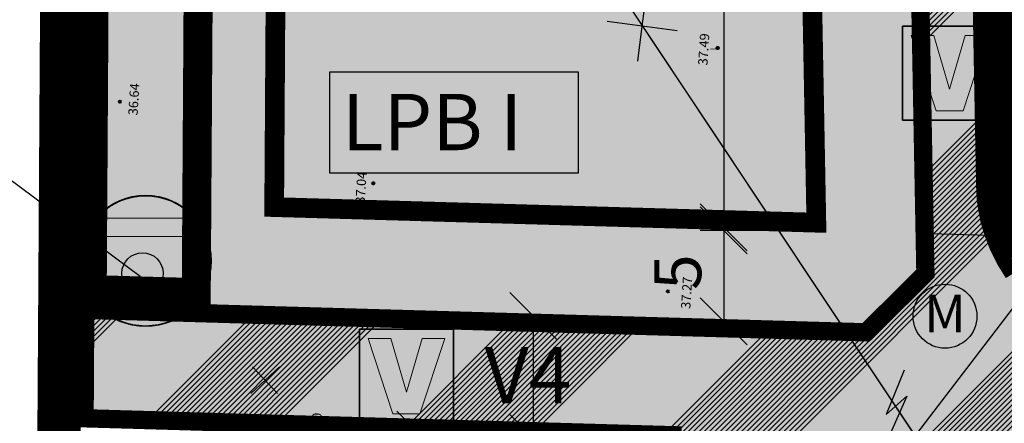
# Model space of a CAD drawing. Units: millimetres. Extents: x 82 to 877, y 9 to 900.
# Drawn here: x 127 to 179, y 713 to 735 of the extents above; entities that cross this region are included whole.
import ezdxf
from ezdxf.enums import TextEntityAlignment as Align

# ---------------------------------------------------------------- set-up
doc = ezdxf.new("R2010")
doc.units = ezdxf.units.MM
for name, pattern in [('3441', [0]), ('BAUGRENZE2', [10.25, 3.5, -1, 3.5, -1, 0.25, -1]), ('GELTUNGSBEREICH', [8.5, 7, -1.5])]:
    doc.linetypes.add(name, pattern=pattern)
for name, color, linetype in [('A-Änderungennach Abs. 2 BauGB', 7, 'Continuous'), ('ALLGEMEINE-WOHNGEBIETE_FA', 11, 'Continuous'), ('BAUGRENZE_FA', 150, 'Continuous'), ('BAUGRENZE_GL', 7, 'Continuous'), ('BESONDERE_VERKEHRSFLÄCHEN_B', 7, 'Continuous'), ('BESONDERE_VERKEHRSFLÄCHEN_FA', 40, 'Continuous'), ('BESONDERE_VERKEHRSFLÄCHEN_SW', 7, 'Continuous'), ('GELTUNGSBEREICH_B', 7, 'Continuous'), ('GRÜNFLÄCHE_PRIVAT_FA', 85, 'Continuous'), ('LEGENDETEXT', 7, 'Continuous'), ('MASSNAHMEN_FA', 114, 'Continuous'), ('NUTZUNGSABGRENZUNG_GL', 7, 'Continuous'), ('Planung', 2, 'Continuous'), ('PZV_BLOCKHINTERGRUND', 254, 'Continuous'), ('STRASSENBEGRENZUNG_FA', 72, 'Continuous'), ('STRASSENBEGRENZUNG_GL', 7, 'Continuous'), ('Text', 7, 'Continuous'), ('UMGR_ALLGEMEINE-WOHNGEBIETE', 7, 'Continuous'), ('UMGR_BESONDERE_VERKEHRSFLÄCHEN', 7, 'Continuous'), ('UMGR_GELTUNGSBEREICH', 7, 'Continuous'), ('UMGR_GRÜNFLÄCHE_PRIVAT', 7, 'Continuous'), ('UMGR_MASSNAHMEN', 7, 'Continuous'), ('VERSORGUNG_ENTSORGUNG_B', 7, 'Continuous'), ('VERSORGUNG_OBERIRDISCH_GL', 7, 'Continuous')]:
    doc.layers.add(name, color=color, linetype=linetype)
for name, color, linetype, lineweight in [('Default_SB_2020_SB_Grundstuecke', 7, 'Continuous', 0), ('Geltungsbereich', 212, 'Continuous', 25), ('Geländeform', 7, 'Continuous', 18), ('Höhenpunkt Text', 7, 'Continuous', 18), ('Ver-u. Entsorgung', 7, 'Continuous', 18)]:
    doc.layers.add(name, color=color, linetype=linetype, lineweight=lineweight)
doc.styles.add('59 Höhenfestpunkt allgem.', font='SIMPLEX')
doc.styles.add('PZV', font='swiss.ttf', dxfattribs={"width": 0.8})
doc.styles.get("Standard").update_dxf_attribs({"font": 'arial.ttf'})
doc.linetypes.add('ABGRENZUNG', pattern='A,2,0,[120,bplan.shx,S=0.015,R=0,X=0,Y=0],2', length=4)
doc.linetypes.add('LANDSCHUTZ', pattern='A,1.75,0,[105,bplan.shx,S=0.015,R=0,X=0,Y=0.75],1.75', length=3.5)
doc.linetypes.add('OVERSORGUNG', pattern='A,5.2,-0.6,[130,bplan.shx,S=0.00849,R=45,X=0,Y=0],-0.6', length=6.4)
doc.dimstyles.new('ISO-25', dxfattribs={"dimtxt": 2.5, "dimasz": 2.5, "dimexe": 1.25, "dimexo": 0.625, "dimtad": 1, "dimtxsty": 'Standard', "dimblk": 'OBLIQUE', "dimcen": 2.5, "dimadec": 0, "dimazin": 0, "dimtfac": 1, "dimtmove": 0, "dimatfit": 3, "dimfxl": 1, "dimarcsym": 0})

# ---------------------------------------------------------------- blocks, each defined once
blk = doc.blocks.new('S210')
at = {"color": 7, "true_color": 0xffffff}
blk.add_circle((0, 0), 0.125, dxfattribs=at)
at = {"color": 0, "lineweight": -2}
for radius in [0.055, 0.005]:
    blk.add_circle((0, 0), radius, dxfattribs=at)
blk = doc.blocks.new('PZV063F')
h = blk.add_hatch(color=256)
h.paths.add_polyline_path([(-4.960654434861169, 4.940029298662693), (5.03934556513883, 4.940029298662693), (5.03934556513883, -5.059970701337306), (-4.960654434861169, -5.059970701337306)])
h.paths.add_polyline_path([(-4.042291138681383, 3.945088633495432), (-1.402600317425324, -4.080998323026306), (1.481291447702986, -4.080998323026305), (4.120982268959044, 3.945088633495432), (1.703482564105077, 3.945088633495432), (0.0393455651388266, -1.758740930461395), (-1.624791433827559, 3.94508863349543)], flags=16)
at = {"layer": 'PZV_BLOCKHINTERGRUND'}
blk.add_hatch(color=256, dxfattribs=at).paths.add_polyline_path([(5.03934556513883, -5.059970701337306), (5.03934556513883, 4.940029298662693), (-4.960654434861169, 4.940029298662693), (-4.960654434861169, -5.059970701337306)])
at = {"color": 0}
blk.add_lwpolyline([(5.03934556513883, -5.059970701337306), (5.03934556513883, 4.940029298662693), (-4.960654434861169, 4.940029298662693), (-4.960654434861169, -5.059970701337306)], close=True, dxfattribs=at)
blk.add_lwpolyline([(-4.960654434861169, 4.940029298662693), (5.03934556513883, 4.940029298662693), (5.03934556513883, -5.059970701337306), (-4.960654434861169, -5.059970701337306)], close=True)
at = {"lineweight": 13}
blk.add_lwpolyline([(-4.042291138681383, 3.945088633495432), (-1.402600317425324, -4.080998323026306), (1.481291447702986, -4.080998323026305), (4.120982268959044, 3.945088633495432), (1.703482564105077, 3.945088633495432), (0.0393455651388266, -1.758740930461395), (-1.624791433827559, 3.94508863349543)], close=True, dxfattribs=at)
for points in [[(1.380647774e-07, 7.36678096e-08), (1.712101394e-07, -5.68481795e-08), (2.022839141e-07, 7.26319627e-08), (2.343934824e-07, -5.68481795e-08), (2.685746381e-07, 7.15961335e-08)], [(2.944694444e-07, 7.26319627e-08), (2.944694444e-07, -5.99557026e-08)], [(3.452232811e-07, 7.15455606e-08), (3.452232811e-07, -6.10421047e-08)], [(3.452232811e-07, 7.15455606e-08), (3.939055127e-07, 7.15455606e-08)], [(3.939055127e-07, 7.15455606e-08), (4.009974219e-07, 6.91650293e-08), (4.068461834e-07, 6.66792666e-08), (4.116166608e-07, 6.40802256e-08), (4.154737354e-07, 6.13597884e-08), (4.185823066e-07, 5.85098903e-08), (4.211072024e-07, 5.55223956e-08), (4.232133577e-07, 5.23892574e-08), (4.250656183e-07, 4.910234e-08), (4.267995202e-07, 4.56606664e-08), (4.284332888e-07, 4.20915391e-08), (4.299557865e-07, 3.84293308e-08), (4.313558932e-07, 3.47084672e-08), (4.326224712e-07, 3.09633208e-08), (4.337444182e-07, 2.72282996e-08), (4.347105786e-07, 2.35377762e-08), (4.355098504e-07, 1.99261585e-08), (4.361326056e-07, 1.64153491e-08), (4.365753092e-07, 1.29773881e-08), (4.368359541e-07, 9.5717922e-09), (4.369124795e-07, 6.1580963e-09), (4.368029138e-07, 2.6958524e-09), (4.365051787e-07, -8.554046e-10), (4.360173023e-07, -4.5361581e-09), (4.35337224e-07, -8.3868379e-09), (4.344627591e-07, -1.24309096e-08), (4.333910653e-07, -1.66236624e-08), (4.321190872e-07, -2.09034212e-08), (4.306437873e-07, -2.52084753e-08), (4.289621458e-07, -2.94770963e-08), (4.270711074e-07, -3.36476091e-08), (4.249676699e-07, -3.76582854e-08), (4.226487604e-07, -4.14474322e-08), (4.201053017e-07, -4.49624515e-08), (4.173039159e-07, -4.81871432e-08), (4.142051324e-07, -5.11144371e-08), (4.107695162e-07, -5.37372635e-08), (4.069576143e-07, -5.60485169e-08), (4.027299916e-07, -5.80411275e-08), (3.980471774e-07, -5.97080074e-08), (3.92869719e-07, -6.10421047e-08)], [(5.32701705e-07, 9.395098e-09), (4.81947886e-07, 9.395098e-09)], [(5.668828607e-07, 7.15455606e-08), (4.81947886e-07, 7.15455606e-08), (4.81947886e-07, -6.10421047e-08), (5.668828607e-07, -6.10421047e-08)], [(9.052851979e-07, -5.98606675e-08), (9.052851979e-07, 7.0300139e-08), (9.957934566e-07, -5.50860335e-08), (9.957934566e-07, 7.54899609e-08)], [(1.0481055845e-06, -5.98606675e-08), (1.0481055845e-06, 7.0300139e-08), (1.1386138432e-06, -5.50860335e-08), (1.1386138432e-06, 7.54899609e-08)], [(7.624421272e-07, -5.98817884e-08), (8.141427443e-07, 7.54938512e-08), (8.656357231e-07, -6.00894268e-08)], [(6.062098201e-07, -6.00582162e-08), (6.062098201e-07, 7.29922789e-08), (6.570605038e-07, -5.55825075e-08), (7.09741812e-07, 7.27888505e-08), (7.09741812e-07, -5.94478955e-08)], [(3.452232811e-07, -6.10421047e-08), (3.92869719e-07, -6.10421047e-08)], [(7.798833046e-07, -1.52410529e-08), (8.481945457e-07, -1.52410529e-08)]]:
    blk.add_lwpolyline(points)
blk.add_circle((0, 0), 6.62938326e-08)
blk.add_arc((0, 0), 3.2432609e-08, 40.56367922259505, 315.6904284126226)
blk = doc.blocks.new('_Oblique')
at = {"color": 0, "linetype": 'ByBlock', "lineweight": -2}
blk.add_line((-0.5, -0.5), (0.5, 0.5), dxfattribs=at)
blk = doc.blocks.new('*D398')
at = {"layer": 'A-Änderungennach Abs. 2 BauGB', "color": 0, "lineweight": -2, "transparency": 16777216}
for p, q in [((147.2754145139586, 712.4198606092265), (146.6504145139586, 712.4198606092265)), ((147.9004145139586, 631.1892284791388), (147.9004145139586, 712.4198606092265)), ((147.2754145139586, 631.1892284791388), (146.6504145139586, 631.1892284791388))]:
    blk.add_line(p, q, dxfattribs=at)
at = {"layer": 'Defpoints', "color": 0, "transparency": 16777216}
for p in [(147.9004145139586, 712.4198606092265), (147.9004145139586, 712.4198606092265), (147.9004145139586, 631.1892284791388)]:
    blk.add_point(p, dxfattribs=at)
at = {"layer": 'A-Änderungennach Abs. 2 BauGB', "color": 0, "lineweight": -2, "transparency": 16777216, "xscale": 2.5, "yscale": 2.5, "zscale": 2.5}
for p, rotation in [((147.9004145139586, 712.4198606092265), 90), ((147.9004145139586, 631.1892284791388), 270)]:
    blk.add_blockref('_Oblique', p, dxfattribs=dict(at, rotation=rotation))
at = {"layer": 'A-Änderungennach Abs. 2 BauGB', "color": 0, "transparency": 16777216, "insert": (145.7730270651181, 671.8045445441827), "char_height": 2.5, "attachment_point": 5, "rotation": 90}
blk.add_mtext('81,23', dxfattribs=at)
blk = doc.blocks.new('PZV07D')
blk.add_hatch(color=256).paths.add_polyline_path([(-3.72777543224664, 3.261882481667797, 0.0834553199721631), (-4.589329143966684, 1.863932807856052), (4.589329143966646, 1.863932807856052, 0.0834553199721631), (3.727775432246605, 3.261882481667797)])
at = {"layer": 'PZV_BLOCKHINTERGRUND'}
h = blk.add_hatch(color=256, dxfattribs=at)
edge = h.paths.add_edge_path()
edge.add_arc((0, 0), 5, 0, 360)
at = {"color": 0, "const_width": 0.0931966449207829}
blk.add_lwpolyline([(-4.953401677539623, -9.05596309e-08, 0.999999981717692), (4.953401677539588, -9.05596309e-08, 0.999999981717692), (-4.953401677539623, -9.05596309e-08, 0.999999981717692)], format="xyb", dxfattribs=at)
at = {"lineweight": 13}
for points in [[(3.727775432246644, 3.261882481667797), (-3.727775432246644, 3.261882481667797)], [(-4.589329143966682, 1.863932807856052), (4.589329143966677, 1.863932807856052)]]:
    blk.add_lwpolyline(points, dxfattribs=at)
for points in [[(-3.619406297807214, 2.573041047153971), (-3.619406264661852, 2.573040916637982), (-3.619406233588077, 2.573041046118124), (-3.619406201478509, 2.573040916637982), (-3.619406167297353, 2.573041045082295)], [(-3.619406141402547, 2.573041046118124), (-3.619406141402547, 2.573040913530459)], [(-3.61940609064871, 2.573041045031722), (-3.61940609064871, 2.573040912444056)], [(-3.61940609064871, 2.573041045031722), (-3.619406041966478, 2.573041045031722)], [(-3.61940609064871, 2.573040912444056), (-3.619406043002272, 2.573040912444056)], [(-3.619406041966478, 2.573041045031722), (-3.619406034874569, 2.57304104265119), (-3.619406029025808, 2.573041040165428), (-3.61940602425533, 2.573041037566387), (-3.619406020398256, 2.57304103484595), (-3.619406017289684, 2.573041031996051), (-3.619406014764789, 2.573041029008557), (-3.619406012658633, 2.573041025875419), (-3.619406010806373, 2.573041022588501), (-3.619406009072471, 2.573041019146828), (-3.619406007438702, 2.5730410155777), (-3.619406005916204, 2.573041011915492), (-3.619406004516098, 2.573041008194628), (-3.61940600324952, 2.573041004449482), (-3.619406002127573, 2.573041000714461), (-3.619406001161412, 2.573040997023937), (-3.619406000362141, 2.57304099341232), (-3.619405999739385, 2.57304098990151), (-3.619405999296682, 2.573040986463549), (-3.619405999036037, 2.573040983057953), (-3.619405998959511, 2.573040979644257), (-3.619405999069077, 2.573040976182014), (-3.619405999366812, 2.573040972630757), (-3.619405999854689, 2.573040968950003), (-3.619406000534767, 2.573040965099323), (-3.619406001409232, 2.573040961055252), (-3.619406002480926, 2.573040956862499), (-3.619406003752904, 2.57304095258274), (-3.619406005228204, 2.573040948277686), (-3.619406006909845, 2.573040944009065), (-3.619406008800884, 2.573040939838552), (-3.619406010904321, 2.573040935827876), (-3.619406013223231, 2.573040932038729), (-3.619406015766689, 2.57304092852371), (-3.619406018568075, 2.573040925299018), (-3.619406021666859, 2.573040922371724), (-3.619406025102475, 2.573040919748898), (-3.619406028914377, 2.573040917437644), (-3.619406033141999, 2.573040915445034), (-3.619406037824814, 2.573040913778154), (-3.619406043002272, 2.573040912444056)], [(-3.619405903170286, 2.573040982881259), (-3.619405953924105, 2.573040982881259)], [(-3.61940586898913, 2.573041045031722), (-3.619405953924105, 2.573041045031722), (-3.619405953924105, 2.573040912444056), (-3.61940586898913, 2.573040912444056)], [(-3.619405829662171, 2.573040913427945), (-3.619405829662171, 2.57304104647844), (-3.619405778811487, 2.573040917903654), (-3.619405726130179, 2.573041046275012), (-3.619405726130179, 2.573040914038266)], [(-3.619405673429864, 2.573040913604373), (-3.619405621729247, 2.573041048980012), (-3.619405570236268, 2.573040913396734)], [(-3.619405655988686, 2.573040958245108), (-3.619405587677445, 2.573040958245108)], [(-3.619405530586793, 2.573040913625494), (-3.619405530586793, 2.5730410437863), (-3.619405440078534, 2.573040918400128), (-3.619405440078534, 2.573041048976122)], [(-3.619405387766406, 2.573040913625494), (-3.619405387766406, 2.5730410437863), (-3.619405297258148, 2.573040918400128), (-3.619405297258148, 2.573041048976122)]]:
    blk.add_lwpolyline(points)
at = {"color": 0}
for centre, radius in [((0, 0), 5), ((0, -1.811192263e-07), 4.953401677539609)]:
    blk.add_circle(centre, radius, dxfattribs=at)
blk.add_circle((-3.619406435871991, 2.573040973486161), 6.62938326e-08)
blk.add_arc((-3.619406435871991, 2.573040973486161), 3.2432609e-08, 40.56367922259505, 315.6904284126226)
at = {"color": 0, "style": 'PZV', "width": 0.8}
blk.add_attdef('PZVVERENT', text='', height=2.2, dxfattribs=at).set_placement((0.0256620448601039, -8.325033211917695), align=Align.CENTER)

msp = doc.modelspace()

# ---------------------------------------------------------------- hatches: boundary and pattern name
at = {"layer": 'A-Änderungennach Abs. 2 BauGB'}
h = msp.add_hatch(color=256, dxfattribs=at)
h.dxf.hatch_style = 1
h.paths.add_polyline_path([(131.9901487484113, 721.0161471142954, 1), (134.1872258228179, 721.0161471142954, 1)])
at = {"layer": 'ALLGEMEINE-WOHNGEBIETE_FA'}
msp.add_hatch(color=256, dxfattribs=at).paths.add_polyline_path([(177.1419752769084, 791.7967685140142), (137.137048053027, 791.948383938149), (136.6753963196656, 719.2454076345704), (171.5193292695906, 718.2432110572303), (174.4620091702666, 721.1564351955498), (173.7711118619706, 758.1095639043979), (177.7739635104957, 757.9944321180293)], flags=0)
at = {"layer": 'BESONDERE_VERKEHRSFLÄCHEN_FA'}
h = msp.add_hatch(dxfattribs=at)
h.set_pattern_fill('AWS_VBZF', color=256, style=0, pattern_type=2)
h.set_pattern_definition([(45, (6.888225089999999, 0.1), (9e-16, 14.14213562373095), [10.4, -9.6]), (45, (6.605382379999999, 0.1), (9e-16, 14.14213562373095), [10.8, -9.2]), (45, (6.32253967, 0.1), (9e-16, 14.14213562373095), [11.2, -8.8]), (45, (6.039696959999999, 0.1), (9e-16, 14.14213562373095), [11.6, -8.4]), (45, (5.75685424, 0.1), (9e-16, 14.14213562373095), [12, -8]), (45, (5.47401153, 0.1), (9e-16, 14.14213562373095), [12.4, -7.599999999999999]), (45, (5.191168819999999, 0.1), (9e-16, 14.14213562373095), [12.8, -7.2]), (45, (4.908326109999999, 0.1), (9e-16, 14.14213562373095), [13.2, -6.799999999999999]), (45, (4.62548339, 0.1), (9e-16, 14.14213562373095), [13.6, -6.4]), (45, (4.342640679999999, 0.1), (9e-16, 14.14213562373095), [14, -6]), (45, (4.059797969999999, 0.1), (9e-16, 14.14213562373095), [14.4, -5.599999999999999]), (45, (3.776955259999999, 0.1), (9e-16, 14.14213562373095), [14.8, -5.2]), (45, (3.49411254, 0.1), (9e-16, 14.14213562373095), [15.2, -4.799999999999999]), (45, (3.211269829999999, 0.1), (9e-16, 14.14213562373095), [15.6, -4.4]), (45, (2.928427119999999, 0.1), (9e-16, 14.14213562373095), [16, -4]), (45, (2.64558441, 0.1), (9e-16, 14.14213562373095), [16.4, -3.6]), (45, (2.36274169, 0.1), (9e-16, 14.14213562373095), [16.8, -3.2]), (45, (2.079898979999999, 0.1), (9e-16, 14.14213562373095), [17.2, -2.799999999999999]), (45, (1.797056269999999, 0.1), (9e-16, 14.14213562373095), [17.6, -2.399999999999999]), (45, (1.514213559999999, 0.1), (9e-16, 14.14213562373095), [18, -2]), (45, (1.23137084, 0.1), (9e-16, 14.14213562373095), [18.4, -1.6]), (45, (0.94852813, 0.1), (9e-16, 14.14213562373095), [18.8, -1.199999999999999]), (45, (0.66568542, 0.1), (9e-16, 14.14213562373095), [19.2, -0.8]), (45, (0.38284271, 0.1), (14.14213562373095, -9e-16), [19.6, -0.4]), (45, (7.17106781, 0.1), (14.14213562373095, -9e-16), [10, -10]), (45, (0.1, 0.1), (14.14213562373095, -9e-16), [20]), (45, (0.1, 9.15096679), (14.14213562373095, -9e-16), [7.2, -12.8]), (45, (0.1, 8.86812408), (14.14213562373095, -9e-16), [7.599999999999999, -12.4]), (45, (0.1, 8.58528137), (14.14213562373095, -9e-16), [8, -12]), (45, (0.1, 8.302438659999998), (14.14213562373095, -9e-16), [8.4, -11.6]), (45, (0.1, 8.01959594), (14.14213562373095, -9e-16), [8.8, -11.2]), (45, (0.1, 7.736753229999999), (14.14213562373095, -9e-16), [9.2, -10.8]), (45, (0.1, 7.453910519999999), (9e-16, 14.14213562373095), [9.6, -10.4]), (45, (0.1, 7.17106781), (14.14213562373095, -9e-16), [10, -10]), (45, (0.1, 10.28233759999999), (14.14213562373095, -9e-16), [5.599999999999999, -14.4]), (45, (0.1, 9.99949493), (14.14213562373095, -9e-16), [6, -14]), (45, (0.1, 9.71665222), (14.14213562373095, -9e-16), [6.4, -13.6]), (45, (0.1, 9.43380951), (14.14213562373095, -9e-16), [6.799999999999999, -13.2]), (45, (0.1, 13.1107647), (14.14213562373095, -9e-16), [1.6, -18.4]), (45, (0.1, 13.3936074), (14.14213562373095, -9e-16), [1.199999999999999, -18.8]), (45, (0.1, 13.1107647), (14.14213562373095, -9e-16), [1.6, -18.4]), (45, (0.1, 12.827922), (14.14213562373095, -9e-16), [2, -18]), (45, (0.1, 12.5450793), (14.14213562373095, -9e-16), [2.399999999999999, -17.6]), (45, (0.1, 12.2622366), (14.14213562373095, -9e-16), [2.799999999999999, -17.2]), (45, (0.1, 11.9793939), (14.14213562373095, -9e-16), [3.2, -16.8]), (45, (0.1, 11.4137084), (14.14213562373095, -9e-16), [4, -16]), (45, (0.1, 11.1308657), (14.14213562373095, -9e-16), [4.4, -15.6]), (45, (0.1, 10.848023), (14.14213562373095, -9e-16), [4.799999999999999, -15.2]), (45, (0.1, 10.5651803), (14.14213562373095, -9e-16), [5.2, -14.8]), (45, (0.1, 11.6965512), (14.14213562373095, -9e-16), [3.6, -16.4]), (45, (0.1, 13.6764501), (14.14213562373095, -9e-16), [0.8, -19.2]), (45, (0.1, 13.9592929), (9e-16, 14.14213562373095), [0.4, -19.6])])
edge = h.paths.add_edge_path(flags=0)
edge.add_line((259.2559807929249, 718.7928215506766), (256.0627352345612, 715.8115363048458))
edge.add_line((256.0627352345612, 715.8115363048458), (186.1469245674319, 717.8224857059384))
edge.add_arc((186.3769289787735, 725.8191786447611), 7.999999999190686, 181.0711105794698, 268.3524877210616, ccw=False)
edge.add_line((178.3783268621733, 725.6696321056218), (177.7739635114521, 757.9944321180017))
edge.add_line((177.7739635114521, 757.9944321180017), (173.7711118619706, 758.1095639043979))
edge.add_line((173.7711118619706, 758.1095639043979), (174.4620091702666, 721.1564351955498))
edge.add_line((174.4620091702666, 721.1564351955498), (171.5193292695906, 718.2432110572303))
edge.add_line((171.5193292695906, 718.2432110572303), (129.6765334489049, 719.4467120172998))
edge.add_line((129.6765334489049, 719.4467120172998), (129.6352500075198, 712.945211332345))
edge.add_line((129.6352500075198, 712.945211332345), (161.6308045100297, 712.0249410720612))
edge.add_line((161.6308045100297, 712.0249410720612), (164.6105152491357, 708.9387498984183))
edge.add_line((164.6105152491357, 708.9387498984183), (164.1464829455938, 635.8608700560475))
edge.add_line((164.1464829455938, 635.8608700560475), (200.2212609920527, 633.9606088029291))
edge.add_line((200.2212609920527, 633.9606088029291), (203.4602338445069, 633.1334854852258))
edge.add_arc((201.9756790595107, 627.3200444171725), 5.999999996781983, 32.14236547826988, 75.67476372486249, ccw=False)
edge.add_arc((216.3700680557516, 636.3644661961193), 11.00000000000001, 212.1423654795287, 501.8266417501937)
edge.add_arc((203.0055433224761, 646.8711059374804), 6.000000000735743, 278.29462860948723, 321.82773289149577, ccw=False)
edge.add_line((203.8711239257299, 640.9338700294084), (200.5631784696009, 640.4516096862103))
edge.add_line((200.5631784696009, 640.4516096862103), (197.093846318486, 640.6355151685025))
edge.add_line((197.093846318486, 640.6355151685025), (177.2095974843826, 643.0436851197923))
edge.add_line((177.2095974843826, 643.0436851197923), (176.450663417955, 643.1355991865322))
edge.add_arc((177.4765433382119, 648.4270706625725), 5.389999999307497, 187.5929389905675, 259.0279435432156, ccw=False)
edge.add_line((172.1338037659311, 647.7148671415762), (172.086783000442, 648.4778993541445))
edge.add_line((172.086783000442, 648.4778993541445), (170.8537813250388, 668.4865080558446))
edge.add_line((170.8537813250388, 668.4865080558446), (170.9560948360588, 684.5992965495284))
edge.add_line((170.9560948360588, 684.5992965495284), (172.4430614981677, 704.5902577640559))
edge.add_line((172.4430614981677, 704.5902577640559), (172.4973109476044, 705.3195939696657))
edge.add_arc((177.8329528432216, 704.5560328515318), 5.390000001798875, 94.70580138171118, 171.855938002055, ccw=False)
edge.add_line((177.3907603641725, 709.9278636224014), (177.9879183146979, 709.9438047224725))
edge.add_line((177.9879183146979, 709.9438047224725), (198.0115637715783, 710.4783348405804))
edge.add_line((198.0115637715783, 710.4783348405804), (253.5406014595058, 708.881184153452))
edge.add_line((253.5406014595058, 708.881184153452), (259.3311527011412, 702.6976006567764))
edge.add_line((259.3311527011412, 702.6976006567764), (259.2559807929249, 718.7928215506766))
at = {"layer": 'BESONDERE_VERKEHRSFLÄCHEN_SW'}
h = msp.add_hatch(dxfattribs=at)
h.set_pattern_fill('AWS_VMBZ', color=256, style=0, pattern_type=2)
h.set_pattern_definition([(45, (0, 0), (-7.071067811865474, 7.071067811865475), [0, -1]), (45, (1, 0), (-7.071067811865474, 7.071067811865475), [0, -1]), (45, (2, 0), (-7.071067811865474, 7.071067811865475), [0, -1]), (45, (3, 0), (-7.071067811865474, 7.071067811865475), [0, -1]), (45, (4, 0), (-7.071067811865474, 7.071067811865475), [0, -1]), (45, (5, 0), (-7.071067811865474, 7.071067811865475), [0, -1]), (45, (6, 0), (-7.071067811865474, 7.071067811865475), [0, -1]), (45, (7, 0), (-7.071067811865474, 7.071067811865475), [0, -1])])
edge = h.paths.add_edge_path(flags=0)
edge.add_line((259.2559807929249, 718.7928215506766), (256.0627352345612, 715.8115363048458))
edge.add_line((256.0627352345612, 715.8115363048458), (186.1469245674319, 717.8224857059384))
edge.add_arc((186.3769289787735, 725.8191786447611), 7.999999999190686, 181.0711105794698, 268.3524877210616, ccw=False)
edge.add_line((178.3783268621733, 725.6696321056218), (177.7739635114521, 757.9944321180017))
edge.add_line((177.7739635114521, 757.9944321180017), (173.7711118619706, 758.1095639043979))
edge.add_line((173.7711118619706, 758.1095639043979), (174.4620091702666, 721.1564351955498))
edge.add_line((174.4620091702666, 721.1564351955498), (171.5193292695906, 718.2432110572303))
edge.add_line((171.5193292695906, 718.2432110572303), (129.6765334489049, 719.4467120172998))
edge.add_line((129.6765334489049, 719.4467120172998), (129.6352500075198, 712.945211332345))
edge.add_line((129.6352500075198, 712.945211332345), (161.6308045100297, 712.0249410720612))
edge.add_line((161.6308045100297, 712.0249410720612), (164.6105152491357, 708.9387498984183))
edge.add_line((164.6105152491357, 708.9387498984183), (164.1464829455938, 635.8608700560475))
edge.add_line((164.1464829455938, 635.8608700560475), (200.2212609920527, 633.9606088029291))
edge.add_line((200.2212609920527, 633.9606088029291), (203.4602338445069, 633.1334854852258))
edge.add_arc((201.9756790595107, 627.3200444171725), 5.999999996781983, 32.14236547826988, 75.67476372486249, ccw=False)
edge.add_arc((216.3700680557516, 636.3644661961193), 11.00000000000001, 212.1423654795287, 501.8266417501937)
edge.add_arc((203.0055433224761, 646.8711059374804), 6.000000000735743, 278.29462860948723, 321.82773289149577, ccw=False)
edge.add_line((203.8711239257299, 640.9338700294084), (200.5631784696009, 640.4516096862103))
edge.add_line((200.5631784696009, 640.4516096862103), (197.093846318486, 640.6355151685025))
edge.add_line((197.093846318486, 640.6355151685025), (177.2095974843826, 643.0436851197923))
edge.add_line((177.2095974843826, 643.0436851197923), (176.450663417955, 643.1355991865322))
edge.add_arc((177.4765433382119, 648.4270706625725), 5.389999999307497, 187.5929389905675, 259.0279435432156, ccw=False)
edge.add_line((172.1338037659311, 647.7148671415762), (172.086783000442, 648.4778993541445))
edge.add_line((172.086783000442, 648.4778993541445), (170.8537813250388, 668.4865080558446))
edge.add_line((170.8537813250388, 668.4865080558446), (170.9560948360588, 684.5992965495284))
edge.add_line((170.9560948360588, 684.5992965495284), (172.4430614981677, 704.5902577640559))
edge.add_line((172.4430614981677, 704.5902577640559), (172.4973109476044, 705.3195939696657))
edge.add_arc((177.8329528432216, 704.5560328515318), 5.390000001798875, 94.70580138171118, 171.855938002055, ccw=False)
edge.add_line((177.3907603641725, 709.9278636224014), (177.9879183146979, 709.9438047224725))
edge.add_line((177.9879183146979, 709.9438047224725), (198.0115637715783, 710.4783348405804))
edge.add_line((198.0115637715783, 710.4783348405804), (253.5406014595058, 708.881184153452))
edge.add_line((253.5406014595058, 708.881184153452), (259.3311527011412, 702.6976006567764))
edge.add_line((259.3311527011412, 702.6976006567764), (259.2559807929249, 718.7928215506766))
at = {"layer": 'GRÜNFLÄCHE_PRIVAT_FA'}
msp.add_hatch(color=256, dxfattribs=at).paths.add_polyline_path([(137.1814961311894, 798.9482657534937), (130.1815234680897, 798.9747950809196), (129.6765334489049, 719.4467120172998), (136.6753963196656, 719.2454076345703)], flags=0)
h = msp.add_hatch(color=256, dxfattribs=at)
edge = h.paths.add_edge_path(flags=0)
edge.add_line((187.0135453913238, 798.7594063358451), (177.0110889684286, 798.7973148340429))
edge.add_line((177.0110889684286, 798.7973148340429), (137.1814961311894, 798.9482657534937))
edge.add_line((137.1814961311894, 798.9482657534937), (137.137048053027, 791.948383938149))
edge.add_line((137.137048053027, 791.948383938149), (177.1419752769084, 791.7967685140142))
edge.add_line((177.1419752769084, 791.7967685140142), (178.3783268621772, 725.6696321054147))
edge.add_arc((186.3769289787736, 725.819178644761), 7.999999999190595, 181.0711105809527, 268.3524877210614)
edge.add_line((186.1469245674319, 717.8224857059384), (188.5280698436827, 717.7539981546751))
edge.add_line((188.5280698436827, 717.7539981546751), (187.0135453913238, 798.7594063358451))

# ---------------------------------------------------------------- linework, layer by layer
at = {"layer": 'A-Änderungennach Abs. 2 BauGB'}
for p, q in [((164.075991470656, 763.258237760809), (164.075991470656, 723.3056332583783)), ((164.075991470656, 762.8241128133915), (164.075991470656, 723.4662571221824)), ((164.075991470656, 723.4662571221824), (164.075991470656, 718.457299624006)), ((168.795952677241, 723.3056332583783), (162.825991470656, 723.3056332583783)), ((153.4723627946281, 718.7443093459004), (152.6734219582056, 718.7443093459004)), ((153.9234219582056, 718.7443093459004), (153.9234219582056, 712.2469963335293))]:
    msp.add_line(p, q, dxfattribs=at)
for points in [[(132.9721949750819, 720.8451273252704), (124.4081017692115, 727.1865100764808)], [(138.8548239367667, 714.6114664815377), (140.3894627313018, 716.044967450296)], [(138.9560367699694, 716.0413193612324), (140.2882498980991, 714.6151145706012)]]:
    msp.add_lwpolyline(points, dxfattribs=at)
msp.add_circle((133.0886872856146, 721.0161471142954), 1.09853853720327, dxfattribs=at)
at = {"layer": 'BAUGRENZE_FA', "const_width": 0.8}
msp.add_lwpolyline([(171.6812681863178, 788.3063720262923), (140.6402445364956, 788.5034773320422), (140.23491461904, 724.6703120814067), (168.8857533502762, 723.8462440132114), (168.1387760877558, 763.7988485157324), (172.1416277397138, 763.6837167292648)], close=True, dxfattribs=at)
at = {"layer": 'BAUGRENZE_GL', "linetype": 'BAUGRENZE2', "const_width": 0.25, "flags": 128}
msp.add_lwpolyline([(172.196605214597, 788.8281103063912), (140.1185887152148, 789.0318003432048), (139.7066654719299, 724.1602887009215), (169.4209526772409, 723.3056332583783), (168.6739754147222, 763.258237760809), (172.6768270664092, 763.1431059743493), (172.196605214597, 788.8281103063912)], dxfattribs=at)
at = {"layer": 'BAUGRENZE_GL', "const_width": 0.25}
for points in [[(169.0774841188547, 728.3175800189501), (169.3273807732181, 728.3103923810933), (169.3227074438517, 728.5603486972619)], [(139.7082528980922, 724.410283661027), (139.7066654719299, 724.1602887009215), (139.9565621262932, 724.1531010630607)], [(169.1710560228776, 723.3128208962391), (169.4209526772409, 723.3056332583783), (169.4162793477515, 723.5555895745448)]]:
    msp.add_lwpolyline(points, dxfattribs=at)
at = {"layer": 'Default_SB_2020_SB_Grundstuecke'}
for p, q in [((136.8341787915553, 744.2511795034702), (136.6753963243093, 719.2454076355393)), ((136.8341787915553, 744.2511795034702), (136.6753963243093, 719.2454076355393)), ((174.0502296063926, 743.1807550249691), (174.4620091739919, 721.1564351974125)), ((174.0502296063926, 743.1807550249691), (174.4620091739919, 721.1564351974125)), ((174.4620091739919, 721.1564351974125), (171.5193292733158, 718.243211059093)), ((174.4620091739919, 721.1564351974125), (171.5193292733158, 718.243211059093)), ((171.5193292733158, 718.243211059093), (136.6753963243093, 719.2454076355393)), ((171.5193292733158, 718.243211059093), (136.6753963243093, 719.2454076355393))]:
    msp.add_line(p, q, dxfattribs=at)
at = {"layer": 'Geltungsbereich'}
msp.add_lwpolyline([(130.1815234681046, 798.9747950832657), (192.0147736003515, 798.7404520884962), (193.3819193447897, 725.6176980198973), (259.2329515561208, 723.7236615702386), (259.6125815777676, 642.4402520327423), (258.743204008523, 585.6853646695766), (258.6797370729883, 581.556241766801), (199.3248758446005, 587.2914973564806), (128.8805973540868, 594.0991413073683), (129.1987978156483, 644.2107708043198), (130.1815234681046, 798.9747950832657)], dxfattribs=at)
at = {"layer": 'GELTUNGSBEREICH_B', "linetype": 'GELTUNGSBEREICH', "const_width": 2, "flags": 128}
msp.add_lwpolyline([(128.8732655266001, 592.9444923771152), (199.2142566667759, 586.1468299821579), (259.8104351182509, 580.2916301890903), (259.8930681830303, 585.6676906122472), (260.7626227093493, 642.434130020722), (260.3777446451165, 724.8412101127219), (194.5112176489753, 726.7356922303028), (193.1435533348518, 799.8861823641482), (129.0388301434391, 800.1291340571061), (128.0568427928112, 645.481381386234)], dxfattribs=at)
at = {"layer": 'Höhenpunkt Text', "color": 7, "linetype": 'Continuous', "lineweight": 18}
msp.add_line((163.3607752783469, 732.9641256319896), (163.7016778249275, 732.9760313818203), dxfattribs=at)
at = {"layer": 'LEGENDETEXT'}
for points in [[(159.7295918166655, 734.186046257485), (159.9688587872475, 736.0492511040721)], [(159.7295918166655, 734.186046257485), (157.8670545001415, 734.4304551937223)]]:
    msp.add_lwpolyline(points, dxfattribs=at)
at = {"layer": 'LEGENDETEXT', "elevation": 0.3890000000028522}
for points in [[(159.4903248460837, 732.3228414108979), (159.7295918166655, 734.186046257485)], [(161.5921291331896, 733.9416373212478), (159.7295918166655, 734.186046257485)]]:
    msp.add_lwpolyline(points, dxfattribs=at)
at = {"layer": 'LEGENDETEXT'}
msp.add_lwpolyline([(143.0768259471006, 731.7463726524547), (156.3195187297278, 731.7463726524547), (156.3195187297278, 726.3475274224584), (143.0768259471006, 726.3475274224584)], close=True, dxfattribs=at)
msp.add_circle((175.8719959184787, 718.736179793786, -0.0370000000002619), 1.704167105675694, dxfattribs=at)
at = {"layer": 'MASSNAHMEN_FA', "const_width": 1.5}
msp.add_lwpolyline([(136.4267367660528, 798.2011208438526), (130.9267582450458, 798.2219653154015), (130.4311750876338, 720.1753168465641), (135.9302816289489, 720.0171491172765)], close=True, dxfattribs=at)
msp.add_lwpolyline([(186.2773846926744, 798.01219093887), (177.0082465497004, 798.0473202202918), (137.9267309081455, 798.1954359879755), (137.8918074181634, 792.6955288477598), (177.8781359755886, 792.5439839110601), (179.128195810684, 725.6836520934799, 0.4003834012086004), (186.1684874809974, 718.572175669029), (187.763499376979, 718.5262992329789)], format="xyb", close=True, dxfattribs=at)
at = {"layer": 'NUTZUNGSABGRENZUNG_GL', "linetype": 'ABGRENZUNG', "ltscale": 0.7, "flags": 128}
msp.add_lwpolyline([(174.4279165572508, 723.1654783875057), (178.8793384127136, 723.0288138494739)], dxfattribs=at)
at = {"layer": 'Planung'}
msp.add_line((137.137048053027, 791.948383938149), (136.6753963196656, 719.2454076345703), dxfattribs=at)
for points in [[(192.0147735969269, 798.740452088678), (130.1815234681046, 798.9747950832657), (129.1987978122534, 644.2107708045)], [(173.7810111347593, 757.5800950974512), (174.4245172179192, 723.1617185256998)]]:
    msp.add_lwpolyline(points, dxfattribs=at)
at = {"layer": 'STRASSENBEGRENZUNG_FA', "const_width": 0.8}
msp.add_lwpolyline([(179.4527324181578, 720.9748468793305), (179.0302740771908, 721.6553692049145), (178.6345228645653, 722.446813234038), (178.3577816216557, 723.1630814161844), (178.1565474056481, 723.8295724404375), (178.0316108900455, 724.4791646101844), (177.9558212158439, 725.0097411966273), (177.9285045660712, 725.655921031759), (177.3320641742814, 757.5569561227572), (174.229854153262, 757.6461832570035), (174.9155323891162, 720.9721997170589), (171.6989930098167, 717.7878573903661), (130.1236022648602, 718.9836671276322), (130.0880349908682, 713.3823742298875), (161.8271163388816, 712.4694807636714)], dxfattribs=at)
at = {"layer": 'STRASSENBEGRENZUNG_GL', "const_width": 0.25}
for points in [[(177.7739635120954, 757.9944321179833), (173.7711118731525, 758.1095639040763), (174.4620091702666, 721.1564351955498), (171.5193292695906, 718.2432110572303), (129.6765334505465, 719.4467120172525), (129.6352500075198, 712.945211332345), (161.6308045100297, 712.0249410720612)], [(179.423507491967, 721.875131599465), (179.0465740630643, 722.6289428378514), (178.7836633256774, 723.3094145808953), (178.5940582658732, 723.9373896490506), (178.4755574554474, 724.5535201549318), (178.4044720216952, 725.0511640250679), (178.3783268604304, 725.6696321072126), (177.7739635120954, 757.9944321179833)]]:
    msp.add_lwpolyline(points, dxfattribs=at)
at = {"layer": 'Text'}
for points in [[(151.9430863657726, 683.1815704208947), (220.8434689827143, 773.1628543957306)], [(173.6928558972541, 715.8569629216141), (172.7283880280207, 713.5063161628668), (173.8453136041298, 714.4734107414831), (172.5794536417972, 711.6093182915733)]]:
    msp.add_lwpolyline(points, dxfattribs=at)
at = {"layer": 'UMGR_ALLGEMEINE-WOHNGEBIETE'}
msp.add_lwpolyline([(177.1419752769084, 791.7967685140142), (137.137048053027, 791.948383938149), (136.6753963196656, 719.2454076345704), (171.5193292695906, 718.2432110572303), (174.4620091702666, 721.1564351955498), (173.7711118619706, 758.1095639043979), (177.7739635104957, 757.9944321180293)], close=True, dxfattribs=at)
at = {"layer": 'UMGR_BESONDERE_VERKEHRSFLÄCHEN'}
msp.add_lwpolyline([(259.3311527011412, 702.6976006567764), (259.2559807929249, 718.7928215506766), (256.0627352345612, 715.8115363048458), (186.1469245674319, 717.8224857059384, -0.4003834012161116), (178.3783268621733, 725.6696321056218), (177.7739635114521, 757.9944321180017), (173.7711118619706, 758.1095639043979), (174.4620091702666, 721.1564351955498), (171.5193292695906, 718.2432110572303), (129.6765334489049, 719.4467120172998), (129.6352500075198, 712.945211332345)], format="xyb", dxfattribs=at)
at = {"layer": 'UMGR_GELTUNGSBEREICH', "const_width": 0.3}
msp.add_lwpolyline([(128.8805973615072, 594.0991413065019), (199.3248758411758, 587.2914973566623), (258.6797370695636, 581.5562417669828), (258.7432040050984, 585.6853646697584), (259.612581574343, 642.440252032924), (259.2329515561208, 723.7236615702386), (193.381919341365, 725.617698020079), (192.0147735969269, 798.740452088678), (130.1815234681046, 798.9747950832657), (129.1987978122237, 644.2107708045016)], dxfattribs=at)
at = {"layer": 'UMGR_GRÜNFLÄCHE_PRIVAT'}
msp.add_lwpolyline([(137.1814961311894, 798.9482657534937), (130.1815234680897, 798.9747950809196), (129.6765334489049, 719.4467120172998), (136.6753963196656, 719.2454076345703)], close=True, dxfattribs=at)
msp.add_lwpolyline([(187.0135453913238, 798.7594063358451), (177.0110889684286, 798.7973148340429), (137.1814961311894, 798.9482657534937), (137.137048053027, 791.948383938149), (177.1419752769084, 791.7967685140142), (178.3783268621772, 725.6696321054147, 0.400383401208599), (186.1469245674319, 717.8224857059384), (188.5280698436827, 717.7539981546751)], format="xyb", close=True, dxfattribs=at)
at = {"layer": 'UMGR_MASSNAHMEN', "linetype": 'LANDSCHUTZ', "flags": 128}
msp.add_lwpolyline([(137.1814961311894, 798.9482657534937), (130.1815234680897, 798.9747950809196), (129.6765334489049, 719.4467120172998), (136.6753963196656, 719.2454076345703)], close=True, dxfattribs=at)
msp.add_lwpolyline([(187.0135453913238, 798.7594063358451), (177.0110889684286, 798.7973148340429), (137.1814961311894, 798.9482657534937), (137.137048053027, 791.948383938149), (177.1419752769084, 791.7967685140142), (178.3783268621772, 725.6696321054147, 0.400383401208599), (186.1469245674319, 717.8224857059384), (188.5280698436827, 717.7539981546751)], format="xyb", close=True, dxfattribs=at)
at = {"layer": 'Ver-u. Entsorgung', "color": 252, "linetype": '3441', "lineweight": 18}
msp.add_line((202.1241146482966, 670.5509921606285, 38.90699999999924), (133.5535536888027, 773.5305690426469, 37.11899999999878), dxfattribs=at)
at = {"layer": 'VERSORGUNG_OBERIRDISCH_GL', "linetype": 'OVERSORGUNG', "flags": 128}
msp.add_lwpolyline([(114.9590762392559, 801.2177672989006), (133.5535536888027, 773.5305690426469), (202.1241146482966, 670.5509921606285), (253.2964432069208, 593.5641006593575)], dxfattribs=at)

# ---------------------------------------------------------------- block references
at = {"layer": 'A-Änderungennach Abs. 2 BauGB', "xscale": 2.5, "yscale": 2.5, "zscale": 2.5}
for p, rotation in [((164.075991470656, 723.4662571221824), 270), ((164.075991470656, 723.3056332583783), 270), ((153.9234219582056, 718.7443093459004), 90), ((164.075991470656, 718.457299624006), 270), ((147.9004145139586, 712.4198606092265), 90), ((153.9234219582056, 712.2469963335293), 270)]:
    msp.add_blockref('_Oblique', p, dxfattribs=dict(at, rotation=rotation))
at = {"layer": 'BESONDERE_VERKEHRSFLÄCHEN_B', "xscale": 0.5, "yscale": 0.5, "zscale": 0.5}
for p in [(176.094732271491, 731.7103954866334), (147.140066030601, 715.5753380694069)]:
    msp.add_blockref('PZV063F', p, dxfattribs=at)
at = {"layer": 'Geländeform', "color": 7, "lineweight": 70, "xscale": 0.5, "yscale": 0.5, "zscale": 0.5, "rotation": 15}
for p in [(163.7518790086444, 733.0221809115609, 37.49199999999837), (131.8817036893359, 730.1600477456604, 36.63999999999942), (145.3933265825643, 725.8202376369069, 37.04000000000088), (178.8596242776417, 725.1056022388138, 37.73999999999797), (161.0958249384454, 720.0538586678827, 37.27199999999721), (128.6159769661384, 714.4287857180155, 36.63999999999942)]:
    msp.add_blockref('S210', p, dxfattribs=at)
at = {"layer": 'VERSORGUNG_ENTSORGUNG_B', "xscale": 0.7, "yscale": 0.7, "zscale": 0.7}
msp.add_blockref('PZV07D', (133.2492800994659, 721.6810572806247), dxfattribs=at)

# ---------------------------------------------------------------- texts
at = {"layer": 'A-Änderungennach Abs. 2 BauGB'}
msp.add_text('V4', height=3, dxfattribs=at).set_placement((151.3264033743967, 714.0962190554371))
at = {"layer": 'A-Änderungennach Abs. 2 BauGB', "insert": (161.9486040218155, 721.0870081583582), "char_height": 2.5, "attachment_point": 5, "rotation": 90}
msp.add_mtext('5', dxfattribs=at)
at = {"layer": 'Höhenpunkt Text', "color": 7, "lineweight": 18, "style": '59 Höhenfestpunkt allgem.'}
for s, p in [('37.49', (163.2588063653609, 732.9360960501483)), ('37.04', (144.987372557455, 725.5652505285661))]:
    msp.add_text(s, height=0.5, rotation=86.38688030334298, dxfattribs=at).set_placement(p, align=Align.CENTER)
for s, p in [('36.64', (132.3773716502816, 730.3075272981908)), ('37.27', (161.8474514647531, 719.9989613472594)), ('36.64', (129.0842620269264, 714.430189648905)), ('36.90', (142.0978998156241, 712.756793358604))]:
    msp.add_text(s, height=0.5, rotation=86.38688030334298, dxfattribs=at).set_placement(p, align=Align.TOP_CENTER)
at = {"layer": 'LEGENDETEXT'}
for s, height, p in [('LPB I', 3, (143.7205414497865, 727.5806111979157)), ('M', 2, (174.7609771500834, 717.8817992513426, -42.72300000000178))]:
    msp.add_text(s, height=height, dxfattribs=at).set_placement(p)

# ---------------------------------------------------------------- dimensions: what is measured, and where the dimension line sits
at = {"layer": 'A-Änderungennach Abs. 2 BauGB'}
dim = msp.add_linear_dim(base=(147.9004145139586, 712.4198606092265), p1=(147.9004145139586, 631.1892284791388), p2=(147.9004145139586, 712.4198606092265), angle=90, dimstyle='ISO-25', override={"dimzin": 0}, dxfattribs=at)
dim.commit()
dim.dimension.update_dxf_attribs({"geometry": '*D398', "text_midpoint": (145.7730270651181, 671.8045445441827)})

doc.saveas('drawing.dxf')
